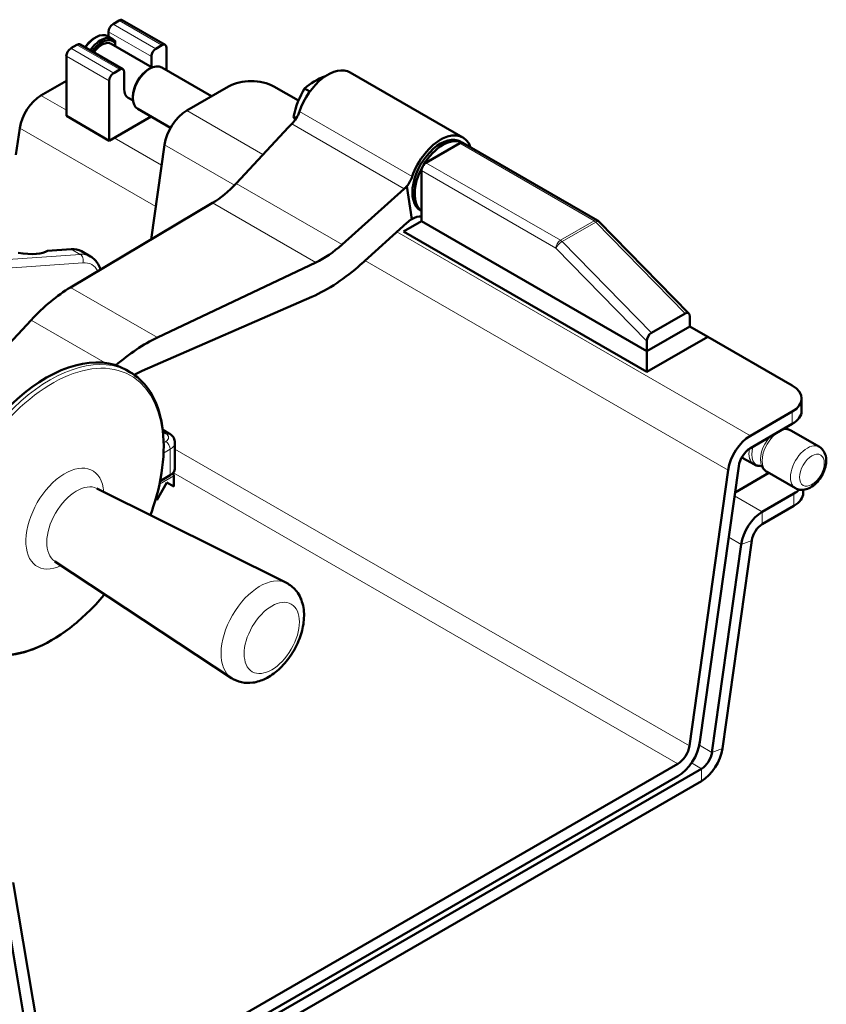
# Model space of a CAD drawing. Units: millimetres. Extents: x 584 to 3075, y 653 to 2632.
# Drawn here: x 2821 to 3074, y 1055 to 1364 of the extents above; entities that cross this region are included whole.
import ezdxf

# ---------------------------------------------------------------- set-up
doc = ezdxf.new("R2010")
doc.units = ezdxf.units.MM
doc.header["$LTSCALE"] = 5
doc.layers.add('A1 contornos visíveis', color=7, linetype='Continuous', lineweight=50)
doc.layers.add('B1 arestas tangentes', color=7, linetype='Continuous', lineweight=13)

msp = doc.modelspace()

# ---------------------------------------------------------------- linework, layer by layer
at = {"layer": 'A1 contornos visíveis'}
for p, q in [((2852.05, 1363.5), (2850.15, 1362.4)), ((2866.49, 1355.85), (2853.05, 1363.6)), ((2848.73, 1359.95), (2848.73, 1358.41)), ((2844.35, 1357.99), (2844.7, 1358.2)), ((2848.45, 1358.57), (2850.01, 1357.67)), ((2850.5, 1357.3), (2850.85, 1357.09)), ((2850.85, 1357.09), (2850.85, 1355.45)), ((2838.83, 1355.87), (2836.92, 1354.77)), ((2853.27, 1348.21), (2839.83, 1355.97)), ((2849.61, 1356.17), (2862.42, 1348.77)), ((2863.58, 1354.65), (2865.49, 1355.75)), ((2866.9, 1354.93), (2866.9, 1347.91)), ((2835.51, 1352.32), (2835.51, 1333.54)), ((2862.17, 1348.92), (2862.17, 1352.2)), ((2850.36, 1347.01), (2852.27, 1348.11)), ((2861.32, 1348.19), (2861.67, 1348.4)), ((2865.42, 1348.77), (2881.08, 1339.73)), ((2827.52, 1339.95), (2835.51, 1344.56)), ((2848.94, 1325.78), (2848.94, 1344.56)), ((2853.68, 1347.3), (2853.68, 1341.99)), ((2924.54, 1347.2), (2959.9, 1326.79)), ((2873.26, 1335.22), (2886.42, 1342.82)), ((2900.56, 1342.82), (2908.31, 1338.35)), ((2911.91, 1341.24), (2910.25, 1342.2)), ((2854.92, 1339.24), (2856.42, 1338.38)), ((2856.37, 1339.62), (2856.37, 1339.21)), ((2857.92, 1335.78), (2868.21, 1329.84)), ((2848.94, 1325.78), (2835.51, 1333.54)), ((2862.09, 1333.37), (2848.94, 1325.78)), ((2907.6, 1332.79), (2906.78, 1333.26)), ((2819.72, 1321.29), (2820.9, 1329.72)), ((2905.16, 1330.01), (2888.76, 1312.36)), ((2906.2, 1331.03), (2905.16, 1330.01)), ((2862.14, 1294.79), (2866.3, 1324.46)), ((2958.9, 1324.98), (2948.29, 1318.86)), ((2959.69, 1325.16), (2959.14, 1325.48)), ((2959.9, 1325.08), (3002.06, 1300.74)), ((2946.88, 1300.57), (2946.88, 1316.41)), ((2922, 1293.17), (2941.51, 1310.64)), ((2942.32, 1311.47), (2943.89, 1301.16)), ((2881.35, 1306.23), (2836.81, 1279.72)), ((2946.88, 1303.69), (2946.64, 1303.83)), ((2942.27, 1300.02), (2927.93, 1287.03)), ((2946.88, 1300.57), (2941.22, 1297.3)), ((2946.88, 1300.57), (3017.59, 1259.74)), ((3002.49, 1300.4), (3030.73, 1271.55)), ((3017.59, 1253.21), (2941.22, 1297.3)), ((2829.61, 1291.21), (2837.01, 1291.74)), ((2840.26, 1291.06), (2843.09, 1289.43)), ((2864.06, 1263.98), (2913.72, 1287.54)), ((2912.53, 1276.79), (2859.31, 1253.57)), ((3029.61, 1271.58), (3019.01, 1265.46)), ((3031.03, 1270.65), (3031.03, 1267.5)), ((2824.44, 1269.46), (2810.16, 1254.08)), ((3017.59, 1259.74), (3031.03, 1267.5)), ((3031.03, 1267.5), (3036.68, 1264.23)), ((3036.68, 1264.23), (3017.59, 1253.21)), ((3036.68, 1264.23), (3063.2, 1248.92)), ((3017.59, 1262.89), (3017.59, 1259.74)), ((3017.59, 1259.74), (3017.59, 1253.21)), ((2854.23, 1253.85), (2855.4, 1253.18)), ((3066.13, 1244.84), (3066.13, 1240.96)), ((3050.04, 1233.16), (3063.2, 1240.76)), ((3063.2, 1236.88), (3050.04, 1229.28)), ((2865.75, 1235.05), (2867.7, 1233.92)), ((3060.65, 1235.41), (3060.65, 1235.35)), ((3062.78, 1234.83), (3071.68, 1229.68)), ((2869.58, 1230.97), (2869.58, 1222.8)), ((3047.92, 1226.08), (3051.17, 1224.21)), ((2868.12, 1220.76), (2864.9, 1218.9)), ((3030.93, 1135.86), (3043.08, 1222.39)), ((3046.38, 1223.63), (3034.24, 1137.09)), ((3055.84, 1221.51), (3045.23, 1215.39)), ((3055.28, 1221.84), (3064.18, 1216.69)), ((2863.88, 1213), (2867.06, 1218.51)), ((2867.06, 1218.51), (2869.18, 1217.29)), ((2869.18, 1217.29), (2869.18, 1220.56)), ((2845.1, 1216.64), (2904.54, 1186.97)), ((3063.69, 1215.02), (3053.79, 1209.31)), ((3066.62, 1215.23), (3066.62, 1216.19)), ((2863.51, 1213.22), (2863.88, 1213)), ((3053.79, 1205.43), (3063.69, 1211.15)), ((3047.17, 1199.08), (3038.01, 1133.8)), ((3041.32, 1135.03), (3050.48, 1200.31)), ((2831.89, 1193.76), (2887.31, 1157.12)), ((3034.71, 1128.68), (2827.48, 1009.04)), ((2834.66, 1019), (3027.28, 1130.2)), ((3027.28, 1126.33), (2834.66, 1015.12)), ((2827.48, 1005.16), (3034.71, 1124.8)), ((2818.86, 1092.94), (2831.01, 1020.43)), ((2827.7, 1017.85), (2815.56, 1090.36))]:
    msp.add_line(p, q, dxfattribs=at)
msp.add_arc((3001.06, 1299), 2, 44.3792, 60, dxfattribs=at)
for centre, major_axis, ratio, start_param, end_param in [((2852.05, 1361.87), (1, 1.73), 0.57735, 0, 0.785398), ((2850.15, 1360.77), (-1, -1.73), 0.57735, 3.926991, 5.497787), ((2844.35, 1352.28), (-3.5, -6.06), 0.57735, 3.926991, 4.577792), ((2844.7, 1352.07), (3.75, 6.5), 0.57735, 0, 1.445221), ((2846.26, 1351.18), (3.75, 6.5), 0.57735, 6.020102, 7.728407), ((2846.61, 1350.97), (3.5, 6.06), 0.57735, 6.038887, 7.719384), ((2846.61, 1350.97), (3, 5.2), 0.57735, 0, 1.413593), ((2836.92, 1353.13), (-1, -1.73), 0.57735, 3.926991, 5.497787), ((2838.83, 1354.24), (1, 1.73), 0.57735, 0, 0.785398), ((2863.58, 1353.01), (1, 1.73), 0.57735, 0.785398, 2.356194), ((2865.49, 1354.11), (1, 1.73), 0.57735, 5.497787, 7.068583), ((2852.27, 1346.48), (1, 1.73), 0.57735, 5.497787, 7.068583), ((2861.67, 1342.28), (-3.75, -6.5), 0.57735, 3.141593, 6.283185), ((2861.32, 1342.48), (-3.5, -6.06), 0.57735, 3.926991, 5.497787), ((2917.54, 1335.06), (7.01, 12.14), 0.57735, 0, 1.904038), ((2850.36, 1345.38), (1, 1.73), 0.57735, 0.785398, 2.356194), ((2893.49, 1338.74), (10, 0), 0.57735, 0.785398, 2.356194), ((2929.98, 1334.82), (-23.51, 0), 0.57735, 5.306476, 5.708068), ((2857.92, 1344.44), (-3, -5.2), 0.57735, 5.497787, 6.283185), ((2924.78, 1328.34), (-2.09, -23.42), 0.788675, 4.151229, 4.57179), ((2827.52, 1332.19), (4.75, 8.23), 0.57735, 0.785398, 2.181662), ((2873.26, 1327.06), (5, 8.66), 0.57735, 0.785398, 2.181662), ((2904.8, 1334.85), (-3, -5.2), 0.57735, 1.120894, 1.904038), ((2924.78, 1321.4), (18.32, -14.73), 0.211325, 3.563226, 3.656025), ((2952.89, 1314.65), (6.25, 10.83), 0.57735, 0, 3.141593), ((2952.89, 1314.65), (7.01, 12.14), 0.57735, 5.819142, 8.187223), ((2953.6, 1314.24), (6.25, 10.83), 0.57735, 0.026265, 1.544531), ((2958.9, 1323.35), (1, 1.73), 0.57735, 0, 0.785398), ((2953.6, 1314.24), (-6.25, -10.83), 0.57735, 4.752077, 6.20527), ((2948.29, 1317.22), (-1, -1.73), 0.57735, 3.926991, 5.497787), ((2940.15, 1314.44), (3, 5.2), 0.57735, 4.46116, 5.045631), ((2881.97, 1331.36), (-13.63, -26.8), 0.54964, 0.716126, 1.091763), ((2940.07, 1314.49), (-3.3, -5.03), 0.602274, 1.155256, 1.35393), ((2944.04, 1294.75), (-4.4, -6.7), 0.602274, 3.993928, 4.270278), ((2944.08, 1294.73), (4.01, 6.94), 0.57735, 0.268077, 0.817973), ((2832.76, 1278.07), (7.5, 12.99), 0.57735, 0, 0.372988), ((2914.8, 1312.41), (16.49, 25.14), 0.602274, 3.921212, 4.296849), ((2815.44, 1296.39), (14.95, -4.19), 0.303294, 5.131536, 6.03359), ((2915.64, 1318.83), (27.49, 41.9), 0.602274, 3.886305, 4.305185), ((2835.78, 1237.82), (22.72, 44.67), 0.54964, 0.716126, 1.092791), ((3029.61, 1269.83), (0.93, 1.86), 0.574611, 5.42906, 6.999856), ((2862.25, 1222.54), (-27.49, -41.9), 0.602274, 3.921212, 4.275322), ((3019.01, 1263.71), (0.93, 1.86), 0.574611, 0.716671, 2.287467), ((2829.23, 1210.55), (25, 43.3), 0.57735, 0, 3.141593), ((2858.06, 1236.75), (-11, -16.76), 0.602274, 3.886305, 4.052686), ((3056.13, 1244.84), (10, 0), 0.57735, 5.497787, 7.068583), ((3056.13, 1240.96), (10, 0), 0.57735, 5.497787, 6.283185), ((3050.04, 1225), (5, 8.66), 0.57735, 0.785398, 2.181662), ((3050.04, 1225), (-2.63, -4.55), 0.57735, 3.926991, 5.323254), ((3051.67, 1232.58), (-3.75, -6.5), 0.57735, 6.132156, 6.283185), ((2864.58, 1222.8), (5, 0), 0.57735, 5.497787, 6.283185), ((2867.41, 1221.58), (-1.25, 2.17), 0.57735, 3.926991, 4.346901), ((3056.62, 1219.11), (-10, 0), 0.57735, 2.356194, 2.625842), ((3056.62, 1215.23), (10, 0), 0.57735, 5.497787, 6.283185), ((3053.79, 1201.55), (-4.75, -8.23), 0.57735, 3.926991, 5.323254), ((3053.79, 1201.55), (2.38, 4.11), 0.57735, 0.785398, 2.181662), ((3027.28, 1134.49), (-5, -8.66), 0.57735, 0.785398, 2.181662), ((3027.28, 1134.49), (2.63, 4.55), 0.57735, 3.926991, 5.323254), ((3034.71, 1132.56), (4.75, 8.23), 0.57735, 3.926991, 5.323254), ((3034.71, 1132.56), (-2.38, -4.11), 0.57735, 0.785398, 2.181662)]:
    msp.add_ellipse(centre, major_axis=major_axis, ratio=ratio, start_param=start_param, end_param=end_param, dxfattribs=at)
for points, knots in [([(2843.09, 1289.43), (2843.59, 1289.14), (2844.05, 1288.78), (2844.86, 1287.97), (2845.21, 1287.5), (2845.8, 1286.5), (2846.04, 1285.97), (2846.24, 1285.38), (2846.24, 1285.36), (2846.25, 1285.34)], [5.4977871, 5.4977871, 5.4977871, 5.4977871, 5.6548668, 5.6548668, 5.8119464, 5.8119464, 5.969026, 5.969026, 5.9749253, 5.9749253, 5.9749253, 5.9749253]), ([(2861.88, 1208.27), (2862.16, 1209.03), (2862.43, 1209.8), (2864.3, 1215.44), (2865.35, 1220.31), (2866.25, 1229.54), (2866.09, 1233.9), (2864.52, 1241.69), (2863.13, 1245.11), (2859.58, 1250.09), (2857.64, 1251.89), (2855.4, 1253.18)], [3.051189, 3.051189, 3.051189, 3.051189, 3.102002, 3.102002, 3.424785, 3.424785, 3.748136, 3.748136, 4.070493, 4.070493, 4.328549, 4.328549, 4.328549, 4.328549]), ([(2867.7, 1233.92), (2867.89, 1233.81), (2868.08, 1233.69), (2868.43, 1233.41), (2868.6, 1233.25), (2868.91, 1232.9), (2869.06, 1232.7), (2869.3, 1232.26), (2869.4, 1232.02), (2869.55, 1231.51), (2869.58, 1231.24), (2869.58, 1230.97)], [0, 0, 0, 0, 0.1570796, 0.1570796, 0.3141593, 0.3141593, 0.4712389, 0.4712389, 0.6283185, 0.6283185, 0.7853982, 0.7853982, 0.7853982, 0.7853982]), ([(3062.78, 1234.83), (3062.62, 1234.92), (3062.46, 1234.99), (3062.14, 1235.13), (3061.97, 1235.18), (3061.63, 1235.27), (3061.45, 1235.3), (3061.11, 1235.34), (3060.94, 1235.35), (3060.69, 1235.35), (3060.62, 1235.35), (3060.54, 1235.35)], [0.7853982, 0.7853982, 0.7853982, 0.7853982, 0.8657918, 0.8657918, 0.9461854, 0.9461854, 1.0265791, 1.0265791, 1.1069727, 1.1069727, 1.1424549, 1.1424549, 1.1424549, 1.1424549]), ([(3064.18, 1216.69), (3064.61, 1216.45), (3065.09, 1216.29), (3066.09, 1216.14), (3066.61, 1216.16), (3067.73, 1216.38), (3068.31, 1216.62), (3069.51, 1217.29), (3070.12, 1217.76), (3071.22, 1218.87), (3071.73, 1219.5), (3072.59, 1220.86), (3072.95, 1221.58), (3073.5, 1223.06), (3073.69, 1223.83), (3073.86, 1225.35), (3073.84, 1226.11), (3073.52, 1227.51), (3073.25, 1228.15), (3072.51, 1229.09), (3072.12, 1229.43), (3071.68, 1229.68)], [3.926991, 3.926991, 3.926991, 3.926991, 4.150034, 4.150034, 4.394783, 4.394783, 4.699186, 4.699186, 5.058831, 5.058831, 5.424194, 5.424194, 5.784688, 5.784688, 6.147478, 6.147478, 6.513885, 6.513885, 6.839718, 6.839718, 7.068583, 7.068583, 7.068583, 7.068583]), ([(3051.17, 1224.21), (3051.32, 1224.12), (3051.48, 1224.04), (3051.81, 1223.91), (3051.98, 1223.85), (3052.32, 1223.77), (3052.49, 1223.73), (3052.84, 1223.69), (3053.01, 1223.68), (3053.3, 1223.68), (3053.43, 1223.69), (3053.55, 1223.7)], [3.9269908, 3.9269908, 3.9269908, 3.9269908, 4.0073845, 4.0073845, 4.0877781, 4.0877781, 4.1681717, 4.1681717, 4.2485654, 4.2485654, 4.3064694, 4.3064694, 4.3064694, 4.3064694]), ([(3053.59, 1223.77), (3053.66, 1223.61), (3053.73, 1223.46), (3053.9, 1223.17), (3054, 1223.02), (3054.21, 1222.75), (3054.32, 1222.61), (3054.57, 1222.36), (3054.7, 1222.24), (3054.98, 1222.02), (3055.12, 1221.92), (3055.28, 1221.84)], [3.5250226, 3.5250226, 3.5250226, 3.5250226, 3.6054163, 3.6054163, 3.6858099, 3.6858099, 3.7662035, 3.7662035, 3.8465972, 3.8465972, 3.9269908, 3.9269908, 3.9269908, 3.9269908]), ([(3053.65, 1223.64), (3053.65, 1223.64), (3053.65, 1223.64), (3053.62, 1223.66), (3053.58, 1223.68), (3053.53, 1223.7), (3053.51, 1223.71), (3053.51, 1223.71)], [3.8390891, 3.8390891, 3.8390891, 3.8390891, 3.8465972, 3.8465972, 4.0073845, 4.0073845, 4.1233003, 4.1233003, 4.1233003, 4.1233003]), ([(2887.31, 1157.12), (2888.27, 1156.49), (2889.36, 1156.04), (2891.63, 1155.55), (2892.82, 1155.54), (2895.35, 1155.87), (2896.67, 1156.31), (2899.42, 1157.65), (2900.82, 1158.63), (2903.45, 1161.01), (2904.67, 1162.42), (2906.77, 1165.47), (2907.67, 1167.1), (2909.06, 1170.49), (2909.57, 1172.24), (2910.12, 1175.77), (2910.15, 1177.56), (2909.58, 1180.89), (2909.03, 1182.46), (2907.36, 1184.91), (2906.42, 1185.84), (2905.06, 1186.69), (2904.8, 1186.84), (2904.54, 1186.97)], [1.151973, 1.151973, 1.151973, 1.151973, 1.371436, 1.371436, 1.605282, 1.605282, 1.89321, 1.89321, 2.247431, 2.247431, 2.618327, 2.618327, 2.983679, 2.983679, 3.350051, 3.350051, 3.721208, 3.721208, 4.057719, 4.057719, 4.308036, 4.308036, 4.363532, 4.363532, 4.363532, 4.363532]), ([(2805.4, 1166.57), (2808.07, 1165.03), (2811.15, 1164.22), (2817.85, 1164.08), (2821.49, 1164.8), (2828.97, 1167.71), (2832.83, 1169.94), (2840.32, 1175.67), (2843.96, 1179.18), (2847.38, 1183.23), (2847.46, 1183.33), (2847.54, 1183.42)], [1.186956, 1.186956, 1.186956, 1.186956, 1.494771, 1.494771, 1.81073, 1.81073, 2.133495, 2.133495, 2.456784, 2.456784, 2.464315, 2.464315, 2.464315, 2.464315])]:
    msp.add_open_spline(points, degree=3, knots=knots, dxfattribs=at)
at = {"layer": 'B1 arestas tangentes'}
for p, q in [((2852.05, 1363.5), (2865.49, 1355.75)), ((2848.73, 1359.95), (2862.17, 1352.2)), ((2863.58, 1354.65), (2850.15, 1362.4)), ((2850.36, 1347.01), (2836.92, 1354.77)), ((2838.83, 1355.87), (2852.27, 1348.11)), ((2835.51, 1352.32), (2848.94, 1344.56)), ((2827.52, 1339.95), (2835.51, 1335.33)), ((2873.26, 1335.22), (2897.17, 1321.42)), ((2908.62, 1334.92), (2943.97, 1314.5)), ((2820.9, 1329.72), (2863.58, 1305.08)), ((2906.2, 1331.03), (2941.51, 1310.64)), ((2850.5, 1326.68), (2865.4, 1318.07)), ((2866.3, 1324.46), (2888.22, 1311.8)), ((2958.9, 1324.98), (3001.06, 1300.64)), ((2990.46, 1294.51), (2948.29, 1318.86)), ((2946.88, 1316.41), (2989.04, 1292.06)), ((2888.76, 1312.36), (2922, 1293.17)), ((2881.35, 1306.23), (2913.72, 1287.54)), ((3001.06, 1300.64), (2990.46, 1294.51)), ((2990.97, 1294.11), (3001.57, 1300.23)), ((3001.57, 1300.23), (3029.61, 1271.58)), ((2939.15, 1297.19), (3050.04, 1233.16)), ((2837.01, 1291.74), (2839.84, 1290.11)), ((2989.04, 1292.06), (3017.59, 1262.89)), ((3019.01, 1265.46), (2990.97, 1294.11)), ((2839.84, 1290.11), (2791.66, 1286.63)), ((2792.51, 1283.99), (2840.69, 1287.47)), ((2929.18, 1288.15), (3043.08, 1222.39)), ((2864.06, 1263.98), (2836.81, 1279.72)), ((2824.44, 1269.46), (2847.71, 1256.03)), ((3063.2, 1240.76), (3063.2, 1236.88)), ((2865.83, 1234.33), (2866.7, 1233.82)), ((2866.7, 1231.37), (2866.04, 1230.99)), ((2866, 1227.7), (2868.12, 1228.92)), ((2868.12, 1228.92), (2868.12, 1220.76)), ((2869.58, 1229.01), (3030.93, 1135.86)), ((2869.08, 1221.54), (3027.28, 1130.2)), ((2864.71, 1217.97), (2869.18, 1220.56)), ((3063.69, 1215.02), (3063.69, 1211.15)), ((3045.08, 1214.34), (3053.79, 1209.31)), ((3053.79, 1209.31), (3053.79, 1205.43)), ((3043.26, 1201.34), (3047.17, 1199.08)), ((3047.17, 1199.08), (3050.48, 1200.31)), ((3034.06, 1136.08), (3038.01, 1133.8)), ((3038.01, 1133.8), (3041.32, 1135.03)), ((3031.58, 1130.49), (3034.71, 1128.68)), ((3034.71, 1128.68), (3034.71, 1124.8))]:
    msp.add_line(p, q, dxfattribs=at)
for centre, major_axis, ratio, start_param, end_param in [((3001.06, 1299), (1, 1.73), 0.57735, 0, 0.785398), ((3001.06, 1299), (1, -1.73), 0.57735, 1.988686, 2.356194), ((3001.06, 1299), (1.43, 1.4), 0.331361, 0, 0.912309), ((2990.46, 1292.88), (-1, -1.73), 0.57735, 3.926991, 5.497787), ((2990.46, 1292.88), (1.43, 1.4), 0.331361, 0.912309, 2.483105), ((2990.46, 1292.88), (-1, 1.73), 0.57735, 5.130278, 5.497787), ((2835.59, 1276.44), (7.5, 12.99), 0.57735, 0, 0.372988), ((2839.28, 1288.29), (0.14, -1.99), 0.760357, 1.094953, 2.66575), ((2837.01, 1275.62), (6.5, 11.26), 0.57735, 5.921499, 6.656173), ((2830.4, 1209.88), (25, 43.3), 0.57735, 0, 3.141593), ((2831.1, 1209.47), (-24.59, -42.59), 0.57735, 1.866683, 7.558095), ((2866.7, 1232.19), (1, 1.73), 0.57735, 0, 0.785398), ((2864.58, 1232.6), (3, 0), 0.57735, 5.497787, 7.068583), ((3059.03, 1228.33), (-3.75, -6.5), 0.57735, 3.141593, 6.283185), ((2866.7, 1229.74), (1, -1.73), 0.57735, 0.785398, 2.356194), ((2864.58, 1230.97), (5, 0), 0.57735, 5.497787, 6.283185), ((3058.34, 1228.73), (-3.63, -6.28), 0.57735, 4.369384, 5.881217), ((3067.93, 1223.19), (3.75, 6.5), 0.57735, 0, 3.141593), ((3054.92, 1230.7), (-3.75, -6.5), 0.57735, 5.269793, 6.283185), ((3055.61, 1230.31), (-3.63, -6.28), 0.57735, 5.119289, 6.655022), ((2835.07, 1207.18), (8.67, 15.02), 0.57735, 5.591473, 10.11649), ((2838.72, 1205.07), (-6.61, -11.45), 0.57735, 3.176576, 6.248202), ((2896.23, 1171.87), (8.62, 14.93), 0.57735, 0.034983, 3.106609)]:
    msp.add_ellipse(centre, major_axis=major_axis, ratio=ratio, start_param=start_param, end_param=end_param, dxfattribs=at)
for centre, major_axis in [((3069.35, 1222.37), (2.75, 4.76)), ((2899.94, 1169.73), (6.12, 10.61))]:
    msp.add_ellipse(centre, major_axis=major_axis, ratio=0.57735, dxfattribs=at)

doc.saveas('drawing.dxf')
